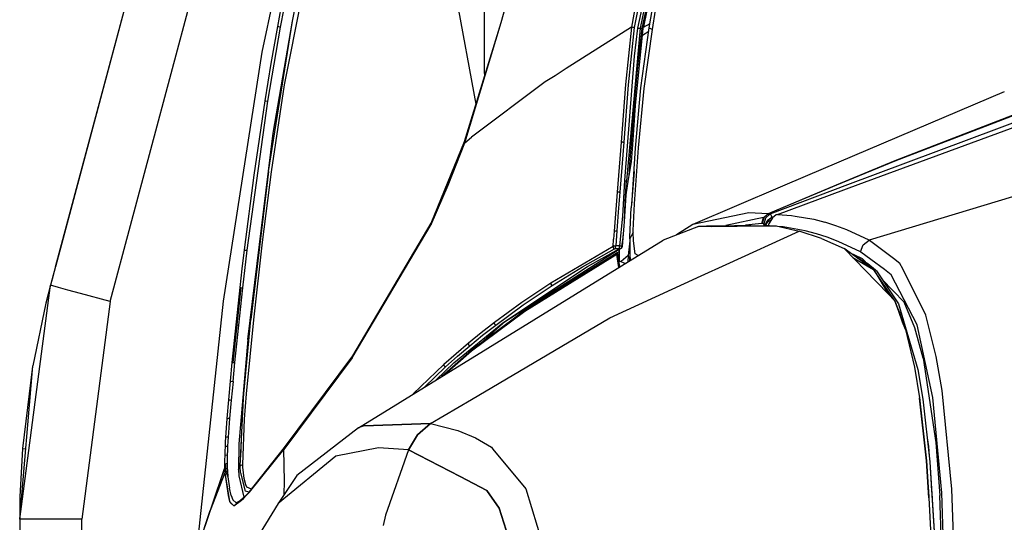
# Model space of a CAD drawing. Units: millimetres. Extents: x 977 to 8918, y -1524 to 1757.
# Drawn here: x 977 to 1254, y 710 to 852 of the extents above; entities that cross this region are included whole.
import ezdxf

# ---------------------------------------------------------------- set-up
doc = ezdxf.new("R2010")
doc.units = ezdxf.units.MM
doc.layers.add('TFR-TRI', color=7, linetype='CONTINUOUS', true_color=0xffffff)

msp = doc.modelspace()

# ---------------------------------------------------------------- linework, layer by layer
at = {"layer": 'TFR-TRI', "color": 18, "linetype": 'CONTINUOUS'}
for p, q in [((1092.679985, 1177.589948), (985.391869, 776.867292)), ((1092.679985, 1177.589948), (986.753952, 781.955426)), ((1092.679985, 1177.589948), (986.783989, 782.067487)), ((1002.24807, 772.354352), (1109.536171, 1173.077008)), ((1002.24807, 772.354352), (1109.536171, 1173.077008)), ((1162.221443, 904.825055), (1150.594704, 849.162702)), ((1162.221443, 904.825055), (1150.594704, 849.162702)), ((1162.878762, 904.706159), (1151.267556, 849.110456)), ((1162.878762, 904.706159), (1151.267556, 849.110456)), ((1163.810982, 904.842389), (1151.88456, 849.522565)), ((1163.810982, 904.842389), (1151.88456, 849.522565)), ((1164.03199, 904.582135), (1152.203591, 849.559674)), ((1105.144631, 827.787946), (1093.267937, 892.172223)), ((1051.280266, 833.257184), (1062.639489, 891.017926)), ((1051.280266, 833.257184), (1062.639489, 891.017926)), ((1053.454659, 851.124372), (1061.756615, 891.257184)), ((1157.027016, 887.071149), (1149.603127, 849.290143)), ((1157.027016, 887.071149), (1149.603127, 849.290143)), ((1053.825157, 884.162213), (1044.916649, 842.44151)), ((1153.948799, 877.401471), (1148.875008, 849.425397)), ((1153.948799, 877.401471), (1148.875008, 849.425397)), ((1107.533943, 836.449567), (1107.534401, 861.876325)), ((1107.533943, 836.449567), (1107.534401, 861.876325)), ((1112.159981, 850.774762), (1113.749504, 856.060651)), ((1050.250069, 854.845075), (1049.284462, 849.634626)), ((1050.250069, 854.845075), (1049.284462, 849.634626)), ((1050.169243, 849.467389), (1051.135079, 854.669538)), ((1050.169243, 849.467389), (1051.135079, 854.669538)), ((1153.866066, 849.227887), (1154.768257, 854.664899)), ((1154.745369, 848.78819), (1155.652046, 854.190534)), ((1154.745369, 848.78819), (1155.652046, 854.190534)), ((1046.714546, 808.861921), (1053.454659, 851.124372)), ((1046.714546, 808.861921), (1053.454659, 851.124372)), ((1048.027291, 819.64903), (1053.454659, 851.124372)), ((1101.933007, 817.264753), (1112.159981, 850.774762)), ((1101.966622, 816.87486), (1112.159981, 850.774762)), ((1101.966622, 816.87486), (1112.159981, 850.774762)), ((1049.284462, 849.634626), (1047.443413, 839.20152)), ((1049.284462, 849.634626), (1047.443413, 839.20152)), ((1048.326973, 839.050397), (1050.169243, 849.467389)), ((1048.326973, 839.050397), (1050.169243, 849.467389)), ((1049.284462, 849.634626), (1049.570809, 849.574567)), ((1049.284462, 849.634626), (1049.570809, 849.574567)), ((1049.570809, 849.574567), (1050.169243, 849.467389)), ((1049.570809, 849.574567), (1050.169243, 849.467389)), ((1148.875008, 849.425397), (1130.485573, 837.773297)), ((1148.875008, 849.425397), (1130.485573, 837.773297)), ((1148.875008, 849.425397), (1147.205361, 833.293073)), ((1148.875008, 849.425397), (1147.205361, 833.293073)), ((1151.267556, 849.110456), (1147.909401, 811.357526)), ((1151.267556, 849.110456), (1147.909401, 811.357526)), ((1149.603127, 849.290143), (1147.943489, 833.212995)), ((1149.603127, 849.290143), (1147.943489, 833.212995)), ((1149.204506, 849.352155), (1148.875008, 849.425397)), ((1149.204506, 849.352155), (1148.875008, 849.425397)), ((1149.603127, 849.290143), (1149.204506, 849.352155)), ((1149.603127, 849.290143), (1149.204506, 849.352155)), ((1150.594704, 849.162702), (1149.652718, 841.271344)), ((1150.594704, 849.162702), (1149.652718, 841.271344)), ((1150.01133, 827.40196), (1152.151345, 849.142682)), ((1150.594704, 849.162702), (1151.121376, 849.11485)), ((1150.594704, 849.162702), (1151.121376, 849.11485)), ((1150.611641, 838.292585), (1151.830452, 849.103864)), ((1150.611641, 838.292585), (1151.830452, 849.103864)), ((1151.121376, 849.11485), (1151.267556, 849.110456)), ((1151.121376, 849.11485), (1151.267556, 849.110456)), ((1151.267556, 849.110456), (1151.548867, 849.107038)), ((1151.267556, 849.110456), (1151.548867, 849.107038)), ((1151.511696, 832.345807), (1153.866066, 849.227887)), ((1151.548867, 849.107038), (1151.830452, 849.103864)), ((1151.548867, 849.107038), (1151.830452, 849.103864)), ((1151.88456, 849.522565), (1151.830452, 849.103864)), ((1151.88456, 849.522565), (1151.830452, 849.103864)), ((1151.830452, 849.103864), (1152.100594, 849.121198)), ((1151.830452, 849.103864), (1152.100594, 849.121198)), ((1151.88456, 849.522565), (1152.203591, 849.559674)), ((1151.88456, 849.522565), (1152.203591, 849.559674)), ((1151.960732, 847.205671), (1153.742134, 848.339215)), ((1151.960732, 847.205671), (1153.742134, 848.339215)), ((1152.100594, 849.121198), (1152.151345, 849.142682)), ((1152.100594, 849.121198), (1152.151345, 849.142682)), ((1152.151345, 849.142682), (1152.203591, 849.559674)), ((1154.061226, 850.404157), (1152.170632, 849.296735)), ((1154.061226, 850.404157), (1152.170632, 849.296735)), ((1152.394081, 832.157575), (1154.745369, 848.78819)), ((1152.394081, 832.157575), (1154.745369, 848.78819)), ((1153.866066, 849.227887), (1154.745369, 848.78819)), ((1153.866066, 849.227887), (1154.745369, 848.78819)), ((1326.730721, 848.950055), (1209.677193, 805.088483)), ((1326.730721, 848.950055), (1209.677193, 805.088483)), ((1151.349404, 846.81651), (1151.350441, 846.817243)), ((1151.349404, 846.81651), (1151.350441, 846.817243)), ((1212.684975, 805.193463), (1323.771248, 846.086286)), ((1044.916649, 842.44151), (1033.984429, 772.404889)), ((1149.652718, 841.271344), (1146.867043, 806.299665)), ((1149.652718, 841.271344), (1146.867043, 806.299665)), ((1047.443413, 839.20152), (1045.718926, 828.751325)), ((1047.443413, 839.20152), (1045.718926, 828.751325)), ((1046.600594, 828.615583), (1048.326973, 839.050397)), ((1046.600594, 828.615583), (1048.326973, 839.050397)), ((1130.485573, 837.773297), (1127.357689, 835.791364)), ((1130.485573, 837.773297), (1127.357689, 835.791364)), ((1149.660134, 827.418805), (1150.611641, 838.292585)), ((1149.660134, 827.418805), (1150.611641, 838.292585)), ((1124.601601, 834.045026), (1103.887108, 818.481549)), ((1124.601601, 834.045026), (1103.887108, 818.481549)), ((1107.730934, 836.262311), (1107.533943, 836.449567)), ((1107.533943, 836.449567), (1107.533943, 835.616803)), ((1107.730934, 836.262311), (1107.533943, 836.449567)), ((1107.533943, 836.449567), (1107.533943, 835.616803)), ((1127.355828, 835.790387), (1124.601601, 834.045026)), ((1127.355828, 835.790387), (1124.601601, 834.045026)), ((1283.742897, 835.117047), (1222.954506, 811.781354)), ((1283.742897, 835.117047), (1222.954506, 811.781354)), ((1283.759102, 835.301618), (1222.971199, 811.856305)), ((1283.759102, 835.301618), (1222.971199, 811.856305)), ((1047.593132, 808.755231), (1051.280266, 833.257184)), ((1047.593132, 808.755231), (1051.280266, 833.257184)), ((1147.205361, 833.293073), (1145.933876, 817.112897)), ((1147.205361, 833.293073), (1145.933876, 817.112897)), ((1147.943489, 833.212995), (1146.690865, 817.083844)), ((1147.943489, 833.212995), (1146.690865, 817.083844)), ((1150.031563, 815.415387), (1151.511696, 832.345807)), ((1150.841225, 815.550153), (1152.394081, 832.157575)), ((1150.841225, 815.550153), (1152.394081, 832.157575)), ((1253.732613, 831.235212), (1198.378762, 807.695661)), ((1040.754082, 786.706891), (1046.600594, 828.615583)), ((1040.754082, 786.706891), (1046.600594, 828.615583)), ((1045.718926, 828.751325), (1042.602791, 807.802594)), ((1045.718926, 828.751325), (1042.602791, 807.802594)), ((1045.718926, 828.751325), (1046.007164, 828.700055)), ((1045.718926, 828.751325), (1046.007164, 828.700055)), ((1046.007164, 828.700055), (1046.600594, 828.615583)), ((1046.007164, 828.700055), (1046.600594, 828.615583)), ((1149.220223, 816.450299), (1150.01133, 827.40196)), ((1149.246956, 821.971051), (1149.660134, 827.418805)), ((1149.246956, 821.971051), (1149.660134, 827.418805)), ((1150.000344, 827.401471), (1149.660134, 827.418805)), ((1150.000344, 827.401471), (1149.660134, 827.418805)), ((1150.000344, 827.401471), (1150.01133, 827.40196)), ((1150.000344, 827.401471), (1150.01133, 827.40196)), ((1148.854012, 816.535749), (1149.246956, 821.971051)), ((1148.854012, 816.535749), (1149.246956, 821.971051)), ((1040.889275, 761.669538), (1048.027291, 819.64903)), ((1040.889275, 761.669538), (1048.027291, 819.64903)), ((1092.510475, 794.38194), (1101.933007, 817.264753)), ((1101.933007, 817.264753), (1101.966622, 816.87486)), ((1101.933007, 817.264753), (1101.966622, 816.87486)), ((1101.966622, 816.87486), (1103.887108, 818.481549)), ((1101.966622, 816.87486), (1103.887108, 818.481549)), ((1312.253243, 818.768659), (1215.722573, 789.556745)), ((1312.253243, 818.768659), (1215.722573, 789.556745)), ((1097.331063, 804.995465), (1101.966622, 816.87486)), ((1097.331063, 804.995465), (1101.966622, 816.87486)), ((1145.933876, 817.112897), (1144.840248, 803.029645)), ((1145.933876, 817.112897), (1144.840248, 803.029645)), ((1146.269081, 817.108747), (1145.933876, 817.112897)), ((1146.269081, 817.108747), (1145.933876, 817.112897)), ((1146.690865, 817.083844), (1146.151558, 810.002057)), ((1146.690865, 817.083844), (1146.151558, 810.002057)), ((1146.479134, 817.098493), (1146.269081, 817.108747)), ((1146.479134, 817.098493), (1146.269081, 817.108747)), ((1146.479134, 817.098493), (1146.690865, 817.083844)), ((1146.479134, 817.098493), (1146.690865, 817.083844)), ((1148.534798, 812.122907), (1148.854012, 816.535749)), ((1148.534798, 812.122907), (1148.854012, 816.535749)), ((1148.827095, 811.552594), (1149.220223, 816.450299)), ((1149.207131, 816.459088), (1148.854012, 816.535749)), ((1149.207131, 816.459088), (1148.854012, 816.535749)), ((1149.010689, 799.2711), (1150.031563, 815.415387)), ((1149.207131, 816.459088), (1149.220223, 816.450299)), ((1149.207131, 816.459088), (1149.220223, 816.450299)), ((1149.688027, 799.766706), (1150.841225, 815.550153)), ((1149.688027, 799.766706), (1150.841225, 815.550153)), ((1148.201973, 807.748883), (1148.534798, 812.122907)), ((1148.201973, 807.748883), (1148.534798, 812.122907)), ((1222.971199, 811.856305), (1206.4524, 804.975934)), ((1222.971199, 811.856305), (1206.4524, 804.975934)), ((1222.954506, 811.781354), (1206.578591, 804.980085)), ((1222.954506, 811.781354), (1206.578591, 804.980085)), ((1046.714546, 808.861921), (1041.76046, 767.253766)), ((1046.714546, 808.861921), (1041.76046, 767.253766)), ((1146.151558, 810.002057), (1145.610817, 803.081891)), ((1146.151558, 810.002057), (1145.610817, 803.081891)), ((1147.909401, 811.357526), (1147.500038, 806.195661)), ((1147.909401, 811.357526), (1147.500038, 806.195661)), ((1148.201973, 807.748883), (1148.827095, 811.552594)), ((1042.602791, 807.802594), (1039.893639, 786.794782)), ((1042.602791, 807.802594), (1039.893639, 786.794782)), ((1045.048012, 789.041608), (1047.593132, 808.755231)), ((1045.048012, 789.041608), (1047.593132, 808.755231)), ((1146.867043, 806.299665), (1146.307961, 796.328229)), ((1146.867043, 806.299665), (1146.307961, 796.328229)), ((1146.867043, 806.299665), (1147.202492, 806.258405)), ((1146.867043, 806.299665), (1147.202492, 806.258405)), ((1147.131203, 800.378766), (1147.500038, 806.195661)), ((1147.131203, 800.378766), (1147.500038, 806.195661)), ((1147.202492, 806.258405), (1147.500038, 806.195661)), ((1147.202492, 806.258405), (1147.500038, 806.195661)), ((1147.448067, 802.953229), (1147.912758, 806.090192)), ((1147.500038, 806.195661), (1147.706276, 806.142926)), ((1147.500038, 806.195661), (1147.706276, 806.142926)), ((1147.706276, 806.142926), (1147.912758, 806.090192)), ((1147.706276, 806.142926), (1147.912758, 806.090192)), ((1147.912758, 806.090192), (1148.201973, 807.748883)), ((1149.616005, 808.843366), (1148.818276, 798.68443)), ((1198.378731, 807.695661), (1190.688423, 804.425397)), ((1092.477089, 793.921247), (1097.331063, 804.995465)), ((1092.477089, 793.921247), (1097.331063, 804.995465)), ((1190.688332, 804.425397), (1166.134865, 793.983747)), ((1206.452309, 804.975934), (1187.30024, 796.998395)), ((1206.452309, 804.975934), (1187.30024, 796.998395)), ((1206.57853, 804.980085), (1187.318795, 796.981305)), ((1206.57853, 804.980085), (1187.318795, 796.981305)), ((1209.677101, 805.088483), (1187.802559, 796.891706)), ((1209.677101, 805.088483), (1187.802559, 796.891706)), ((1189.905434, 796.807965), (1212.684914, 805.193463)), ((1144.840248, 803.029645), (1143.983376, 792.049665)), ((1144.840248, 803.029645), (1143.983376, 792.049665)), ((1145.179268, 803.0836), (1144.840248, 803.029645)), ((1145.179268, 803.0836), (1144.840248, 803.029645)), ((1145.610817, 803.081891), (1145.159737, 797.427106)), ((1145.610817, 803.081891), (1145.159737, 797.427106)), ((1145.394081, 803.090192), (1145.179268, 803.0836)), ((1145.394081, 803.090192), (1145.179268, 803.0836)), ((1145.394081, 803.090192), (1145.610817, 803.081891)), ((1145.394081, 803.090192), (1145.610817, 803.081891)), ((1146.8928, 794.848493), (1147.371285, 802.172223)), ((1147.371285, 802.172223), (1147.448067, 802.953229)), ((1146.8928, 794.848493), (1147.131203, 800.378766)), ((1146.8928, 794.848493), (1147.131203, 800.378766)), ((1148.435372, 790.459333), (1148.818276, 798.68443)), ((1149.373543, 792.242292), (1149.688027, 799.766706)), ((1149.373543, 792.242292), (1149.688027, 799.766706)), ((1145.159737, 797.427106), (1144.744637, 792.220563)), ((1145.159737, 797.427106), (1144.744637, 792.220563)), ((1146.307961, 796.328229), (1145.479195, 787.992536)), ((1146.307961, 796.328229), (1145.479195, 787.992536)), ((1181.842354, 797.220075), (1166.134865, 793.983747)), ((1181.842354, 797.220075), (1166.134865, 793.983747)), ((1186.035408, 795.891462), (1175.433541, 793.636335)), ((1187.30024, 796.998395), (1181.842354, 797.220075)), ((1187.30024, 796.998395), (1181.842354, 797.220075)), ((1185.56379, 794.259381), (1186.035408, 795.891462)), ((1185.56379, 794.259381), (1186.035408, 795.891462)), ((1186.064247, 795.87486), (1185.587654, 794.257184)), ((1186.064247, 795.87486), (1185.587654, 794.257184)), ((1186.035408, 795.891462), (1187.30024, 796.998395)), ((1186.035408, 795.891462), (1187.30024, 796.998395)), ((1186.542031, 795.785505), (1186.062355, 794.164167)), ((1186.542031, 795.785505), (1186.062355, 794.164167)), ((1187.318795, 796.981305), (1186.064247, 795.87486)), ((1187.318795, 796.981305), (1186.064247, 795.87486)), ((1186.490792, 793.819196), (1187.08326, 795.037946)), ((1186.490792, 793.819196), (1187.08326, 795.037946)), ((1187.802559, 796.891706), (1186.542031, 795.785505)), ((1187.802559, 796.891706), (1186.542031, 795.785505)), ((1188.324471, 795.919782), (1187.08326, 795.037946)), ((1188.324471, 795.919782), (1187.08326, 795.037946)), ((1187.154793, 794.747907), (1188.213387, 795.380231)), ((1187.154793, 794.747907), (1188.213387, 795.380231)), ((1187.318795, 796.981305), (1187.30024, 796.998395)), ((1187.318795, 796.981305), (1187.30024, 796.998395)), ((1187.318795, 796.981305), (1187.802559, 796.891706)), ((1187.318795, 796.981305), (1187.802559, 796.891706)), ((1188.521401, 795.880719), (1187.4795, 794.188337)), ((1187.802559, 796.891706), (1187.941811, 796.848737)), ((1187.802559, 796.891706), (1187.941811, 796.848737)), ((1187.941811, 796.848737), (1188.174019, 796.48985)), ((1187.941811, 796.848737), (1188.174019, 796.48985)), ((1188.174019, 796.48985), (1188.324471, 795.919782)), ((1188.174019, 796.48985), (1188.324471, 795.919782)), ((1188.324471, 795.919782), (1188.840706, 796.114118)), ((1188.324471, 795.919782), (1188.390724, 795.668561)), ((1188.324471, 795.919782), (1188.390724, 795.668561)), ((1189.594033, 796.664411), (1188.521401, 795.880719)), ((1189.905434, 796.807965), (1189.594033, 796.664411)), ((1189.905434, 796.807965), (1193.880318, 796.508649)), ((1189.905434, 796.807965), (1193.880318, 796.508649)), ((1193.880318, 796.508649), (1194.909706, 796.332624)), ((1193.880318, 796.508649), (1194.909706, 796.332624)), ((1194.919838, 796.330915), (1200.128792, 795.439557)), ((1194.919838, 796.330915), (1200.128792, 795.439557)), ((1200.128792, 795.439557), (1203.246132, 794.628522)), ((1200.128792, 795.439557), (1203.246132, 794.628522)), ((1070.330147, 756.47569), (1092.477089, 793.921247)), ((1070.330147, 756.47569), (1092.477089, 793.921247)), ((1070.517067, 757.045758), (1092.510475, 794.38194)), ((1092.510475, 794.38194), (1092.477089, 793.921247)), ((1092.510475, 794.38194), (1092.477089, 793.921247)), ((1146.645088, 791.3607), (1146.803871, 793.528424)), ((1146.803871, 793.528424), (1146.8928, 794.848493)), ((1149.373299, 791.791364), (1149.373543, 792.242292)), ((1149.373299, 791.791364), (1149.373543, 792.242292)), ((1167.695046, 793.374372), (1157.815224, 789.577497)), ((1166.134865, 793.983747), (1161.543404, 791.010358)), ((1189.562325, 793.557233), (1167.695046, 793.374372)), ((1167.695046, 793.374372), (1189.562325, 793.557233)), ((1169.980294, 793.537458), (1167.695046, 793.374372)), ((1169.980294, 793.537458), (1181.815621, 793.752057)), ((1189.562325, 793.557233), (1169.980294, 793.537458)), ((1169.980294, 793.537458), (1171.249031, 793.404157)), ((1185.56379, 794.259381), (1180.989785, 793.736921)), ((1185.56379, 794.259381), (1180.989785, 793.736921)), ((1181.815621, 793.752057), (1183.130348, 793.550641)), ((1185.587654, 794.257184), (1185.56379, 794.259381)), ((1185.587654, 794.257184), (1185.56379, 794.259381)), ((1186.062355, 794.164167), (1185.587654, 794.257184)), ((1186.062355, 794.164167), (1185.587654, 794.257184)), ((1186.190621, 793.553815), (1186.062355, 794.164167)), ((1186.190621, 793.553815), (1186.062355, 794.164167)), ((1186.202309, 794.130719), (1186.062355, 794.164167)), ((1186.202309, 794.130719), (1186.062355, 794.164167)), ((1186.202309, 794.130719), (1186.42997, 793.961042)), ((1186.202309, 794.130719), (1186.42997, 793.961042)), ((1186.42997, 793.961042), (1186.490792, 793.819196)), ((1186.42997, 793.961042), (1186.490792, 793.819196)), ((1186.490792, 793.819196), (1186.519875, 793.689069)), ((1186.490792, 793.819196), (1186.519875, 793.689069)), ((1187.154793, 794.747907), (1186.519875, 793.689069)), ((1187.154793, 794.747907), (1186.519875, 793.689069)), ((1186.519875, 793.689069), (1187.406075, 793.773786)), ((1186.519875, 793.689069), (1187.406075, 793.773786)), ((1186.521248, 793.554059), (1186.519875, 793.689069)), ((1186.521248, 793.554059), (1186.519875, 793.689069)), ((1187.432595, 793.774518), (1187.406075, 793.773786)), ((1187.432595, 793.774518), (1187.406075, 793.773786)), ((1187.410378, 793.578473), (1187.407692, 793.555036)), ((1187.410378, 793.578473), (1187.4795, 794.188337)), ((1187.718727, 793.55528), (1187.410378, 793.578473)), ((1187.718727, 793.55528), (1187.410378, 793.578473)), ((1189.562325, 793.557233), (1196.007729, 792.132917)), ((1191.541207, 793.26695), (1190.530983, 793.343122)), ((1191.541207, 793.26695), (1190.530983, 793.343122)), ((1197.768715, 792.189557), (1191.541207, 793.26695)), ((1197.768715, 792.189557), (1191.541207, 793.26695)), ((1206.347451, 793.627546), (1203.246132, 794.628522)), ((1206.347451, 793.627546), (1203.246132, 794.628522)), ((1209.447151, 792.442975), (1206.347451, 793.627546)), ((1209.447151, 792.442975), (1206.347451, 793.627546)), ((1215.722573, 789.556745), (1209.447151, 792.442975)), ((1215.722573, 789.556745), (1209.447151, 792.442975)), ((1072.057015, 736.840924), (1157.815224, 789.577497)), ((1143.681069, 787.806501), (1143.820534, 789.825055)), ((1143.681069, 787.806501), (1143.820534, 789.825055)), ((1143.983376, 792.049665), (1143.820534, 789.825055)), ((1143.983376, 792.049665), (1143.820534, 789.825055)), ((1143.983376, 792.049665), (1144.32383, 792.185651)), ((1143.983376, 792.049665), (1144.32383, 792.185651)), ((1144.32383, 792.185651), (1144.744637, 792.220563)), ((1144.32383, 792.185651), (1144.744637, 792.220563)), ((1144.744637, 792.220563), (1144.41874, 787.994977)), ((1144.744637, 792.220563), (1144.41874, 787.994977)), ((1146.155129, 787.810407), (1146.432411, 789.516706)), ((1146.155129, 787.810407), (1146.432411, 789.516706)), ((1146.316536, 787.745465), (1146.645088, 791.3607)), ((1146.432411, 789.516706), (1146.645088, 791.3607)), ((1146.432411, 789.516706), (1146.645088, 791.3607)), ((1148.426308, 789.952741), (1148.368141, 786.285993)), ((1148.426308, 789.952741), (1148.410805, 787.246442)), ((1148.426308, 789.952741), (1148.410805, 787.246442)), ((1149.225258, 791.657575), (1148.426308, 789.952741)), ((1149.225258, 791.657575), (1148.426308, 789.952741)), ((1148.426308, 789.952741), (1148.435372, 790.459333)), ((1149.373299, 791.791364), (1149.225258, 791.657575)), ((1149.373299, 791.791364), (1149.225258, 791.657575)), ((1149.423378, 789.40196), (1149.373299, 791.791364)), ((1149.423378, 789.40196), (1149.373299, 791.791364)), ((1175.526772, 782.739606), (1196.007729, 792.132917)), ((1175.526772, 782.739606), (1196.007729, 792.132917)), ((1202.327034, 789.99986), (1196.007729, 792.132917)), ((1200.875038, 791.375837), (1197.768715, 792.189557)), ((1200.875038, 791.375837), (1197.768715, 792.189557)), ((1203.964943, 790.37193), (1200.875038, 791.375837)), ((1203.964943, 790.37193), (1200.875038, 791.375837)), ((1202.327034, 789.99986), (1208.738076, 787.193463)), ((1207.053658, 789.18028), (1203.964943, 790.37193)), ((1207.053658, 789.18028), (1203.964943, 790.37193)), ((1214.081551, 788.240827), (1215.722573, 789.556745)), ((1214.081551, 788.240827), (1215.722573, 789.556745)), ((1215.847023, 789.493512), (1215.722573, 789.556745)), ((1215.847023, 789.493512), (1215.722573, 789.556745)), ((1222.59739, 784.383649), (1215.847023, 789.493512)), ((1222.59739, 784.383649), (1215.847023, 789.493512)), ((1039.893639, 786.794782), (1039.273751, 781.534772)), ((1039.893639, 786.794782), (1039.273751, 781.534772)), ((1039.523369, 776.192487), (1040.754082, 786.706891)), ((1039.523369, 776.192487), (1040.754082, 786.706891)), ((1039.893639, 786.794782), (1040.181649, 786.764508)), ((1039.893639, 786.794782), (1040.181649, 786.764508)), ((1040.181649, 786.764508), (1040.754082, 786.706891)), ((1040.181649, 786.764508), (1040.754082, 786.706891)), ((1042.600167, 767.187604), (1045.048012, 789.041608)), ((1042.600167, 767.187604), (1045.048012, 789.041608)), ((1145.403206, 786.922223), (1113.105553, 766.507184)), ((1143.681069, 787.806501), (1126.153954, 777.514264)), ((1143.681069, 787.806501), (1126.153954, 777.514264)), ((1135.095619, 782.080671), (1144.051064, 787.10362)), ((1135.095619, 782.080671), (1144.051064, 787.10362)), ((1136.529702, 782.152204), (1145.40931, 787.104352)), ((1136.529702, 782.152204), (1145.40931, 787.104352)), ((1144.010292, 787.948102), (1143.681069, 787.806501)), ((1144.010292, 787.948102), (1143.681069, 787.806501)), ((1143.681069, 787.806501), (1143.687966, 787.532575)), ((1143.681069, 787.806501), (1143.687966, 787.532575)), ((1143.687966, 787.532575), (1143.828163, 787.265973)), ((1143.687966, 787.532575), (1143.828163, 787.265973)), ((1143.828163, 787.265973), (1144.051064, 787.10362)), ((1143.828163, 787.265973), (1144.051064, 787.10362)), ((1144.010292, 787.948102), (1144.41874, 787.994977)), ((1144.010292, 787.948102), (1144.41874, 787.994977)), ((1144.051064, 787.10362), (1144.189858, 787.15318)), ((1144.051064, 787.10362), (1144.189858, 787.15318)), ((1144.189858, 787.15318), (1144.21418, 787.160016)), ((1144.189858, 787.15318), (1144.21418, 787.160016)), ((1144.21418, 787.160016), (1144.310738, 787.171003)), ((1144.21418, 787.160016), (1144.310738, 787.171003)), ((1144.310738, 787.171003), (1144.41874, 787.180524)), ((1144.310738, 787.171003), (1144.41874, 787.180524)), ((1144.415383, 787.546735), (1144.415871, 787.733991)), ((1144.415383, 787.546735), (1144.415871, 787.733991)), ((1144.415871, 787.386579), (1144.415383, 787.546735)), ((1144.415871, 787.386579), (1144.415383, 787.546735)), ((1144.41874, 787.994977), (1144.415871, 787.733991)), ((1144.41874, 787.994977), (1144.415871, 787.733991)), ((1144.415871, 787.386579), (1144.41874, 787.180524)), ((1144.415871, 787.386579), (1144.41874, 787.180524)), ((1145.439156, 787.99278), (1144.41874, 787.994977)), ((1145.439156, 787.99278), (1144.41874, 787.994977)), ((1144.41874, 787.180524), (1145.411782, 787.178327)), ((1144.41874, 787.180524), (1145.411782, 787.178327)), ((1145.376747, 786.134381), (1145.403237, 786.9232)), ((1145.376747, 786.134381), (1145.403237, 786.9232)), ((1145.400399, 785.068708), (1145.469155, 786.963727)), ((1146.035439, 787.321637), (1145.469155, 786.963727)), ((1145.475563, 787.141217), (1145.538338, 787.176374)), ((1145.475563, 787.141217), (1145.538338, 787.176374)), ((1145.475869, 787.553083), (1145.476357, 787.731794)), ((1145.475869, 787.553083), (1145.476357, 787.731794)), ((1145.476357, 787.384137), (1145.475869, 787.553083)), ((1145.476357, 787.384137), (1145.475869, 787.553083)), ((1145.479195, 787.992536), (1145.476357, 787.731794)), ((1145.479195, 787.992536), (1145.476357, 787.731794)), ((1145.476357, 787.384137), (1145.479195, 787.178083)), ((1145.476357, 787.384137), (1145.479195, 787.178083)), ((1145.476937, 787.178083), (1145.479195, 787.178083)), ((1145.476937, 787.178083), (1145.479195, 787.178083)), ((1145.479195, 787.992536), (1145.843758, 787.936139)), ((1145.479195, 787.992536), (1145.843758, 787.936139)), ((1145.479195, 787.178083), (1145.538338, 787.176374)), ((1145.479195, 787.178083), (1145.538338, 787.176374)), ((1145.538338, 787.176374), (1145.841622, 787.241315)), ((1145.538338, 787.176374), (1145.841622, 787.241315)), ((1145.841622, 787.241315), (1146.035439, 787.321637)), ((1145.841622, 787.241315), (1146.035439, 787.321637)), ((1145.843758, 787.936139), (1146.155129, 787.810407)), ((1145.843758, 787.936139), (1146.155129, 787.810407)), ((1146.035439, 787.321637), (1146.181832, 787.43321)), ((1146.035439, 787.321637), (1146.081459, 787.405133)), ((1146.035439, 787.321637), (1146.081459, 787.405133)), ((1146.081459, 787.405133), (1146.14225, 787.578473)), ((1146.081459, 787.405133), (1146.14225, 787.578473)), ((1146.14225, 787.578473), (1146.155129, 787.810407)), ((1146.14225, 787.578473), (1146.155129, 787.810407)), ((1146.155129, 787.810407), (1146.316536, 787.745465)), ((1146.155129, 787.810407), (1146.316536, 787.745465)), ((1146.181832, 787.43321), (1146.265969, 787.55943)), ((1146.265969, 787.55943), (1146.28315, 787.604352)), ((1146.28315, 787.604352), (1146.316536, 787.745465)), ((1148.417, 789.366071), (1147.973549, 785.243512)), ((1148.417, 789.366071), (1147.973549, 785.243512)), ((1148.619576, 783.922712), (1148.410805, 787.246442)), ((1148.619576, 783.922712), (1148.410805, 787.246442)), ((1149.934548, 785.674665), (1149.423378, 789.40196)), ((1149.934548, 785.674665), (1149.423378, 789.40196)), ((1213.309059, 786.273053), (1207.053658, 789.18028)), ((1213.309059, 786.273053), (1207.053658, 789.18028)), ((1211.828438, 784.007428), (1208.738076, 787.193463)), ((1213.126351, 784.052838), (1208.738076, 787.193463)), ((1208.738076, 787.193463), (1211.828438, 784.007428)), ((1213.309059, 786.273053), (1214.081551, 788.240827)), ((1213.309059, 786.273053), (1214.081551, 788.240827)), ((1144.725563, 785.538922), (1118.907936, 769.552838)), ((1144.725563, 785.538922), (1118.907936, 769.552838)), ((1144.885079, 785.977643), (1119.61248, 770.333112)), ((1144.725563, 785.538922), (1144.811623, 785.897565)), ((1144.725563, 785.538922), (1144.811623, 785.897565)), ((1145.28904, 781.874616), (1144.725563, 785.538922)), ((1144.725563, 785.538922), (1145.28904, 781.874616)), ((1144.811623, 785.897565), (1144.885079, 785.977643)), ((1144.885079, 785.977643), (1144.811623, 785.897565)), ((1145.345467, 786.181745), (1144.885079, 785.977643)), ((1145.321205, 783.255963), (1144.885079, 785.977643)), ((1144.885079, 785.977643), (1145.321205, 783.255963)), ((1145.375496, 786.19029), (1145.345467, 786.181745)), ((1145.375496, 786.19029), (1145.429634, 783.751325)), ((1147.973549, 785.243512), (1145.95649, 783.524274)), ((1147.973549, 785.243512), (1147.877266, 783.466413)), ((1147.973549, 785.243512), (1147.877266, 783.466413)), ((1148.368141, 786.285993), (1148.327797, 783.743268)), ((1148.406716, 784.989362), (1148.356606, 783.76109)), ((1150.780342, 785.251569), (1149.934548, 785.674665)), ((1150.780342, 785.251569), (1149.934548, 785.674665)), ((1211.532845, 785.412458), (1210.846474, 785.68443)), ((1211.532845, 785.412458), (1210.846474, 785.68443)), ((1211.162636, 784.693708), (1212.310799, 784.024274)), ((1211.200753, 785.431012), (1213.558235, 784.067975)), ((1213.830239, 784.287946), (1211.532845, 785.412458)), ((1213.830239, 784.287946), (1211.532845, 785.412458)), ((1214.644692, 781.103864), (1211.828499, 784.007428)), ((1211.828499, 784.007428), (1214.644692, 781.103864)), ((1212.31086, 784.024274), (1216.92994, 781.330426)), ((1216.92994, 781.330426), (1213.126381, 784.052838)), ((1213.433266, 786.210065), (1213.309059, 786.273053)), ((1213.433266, 786.210065), (1213.309059, 786.273053)), ((1216.178414, 784.159284), (1213.433266, 786.210065)), ((1216.178414, 784.159284), (1213.433266, 786.210065)), ((1213.558327, 784.067975), (1215.3368, 783.039411)), ((1214.027809, 784.084088), (1213.830239, 784.287946)), ((1214.027809, 784.084088), (1213.830239, 784.287946)), ((1214.662697, 783.429059), (1214.02787, 784.084088)), ((1214.662697, 783.429059), (1214.02787, 784.084088)), ((1220.017281, 781.291364), (1216.178444, 784.159284)), ((1220.017281, 781.291364), (1216.178444, 784.159284)), ((1224.383827, 783.03111), (1222.59742, 784.383405)), ((1224.383827, 783.03111), (1222.59742, 784.383405)), ((986.753952, 781.955426), (986.14003, 779.662213)), ((986.753952, 781.955426), (986.783989, 782.067487)), ((986.753952, 781.955426), (986.783989, 782.067487)), ((1039.273751, 781.534772), (1038.67437, 776.272565)), ((1039.273751, 781.534772), (1038.67437, 776.272565)), ((1112.689492, 766.297956), (1136.529702, 782.152204)), ((1112.689492, 766.297956), (1136.529702, 782.152204)), ((1126.544976, 776.827497), (1135.095619, 782.080671)), ((1126.544976, 776.827497), (1135.095619, 782.080671)), ((1145.321419, 783.254499), (1145.519783, 782.016706)), ((1145.519783, 782.016706), (1145.321419, 783.254499)), ((1145.429634, 783.751325), (1147.141243, 783.013776)), ((1168.442116, 779.490338), (1175.526711, 782.739606)), ((1168.442116, 779.490338), (1175.526711, 782.739606)), ((1215.3368, 783.039411), (1217.475777, 781.202741)), ((1217.028176, 781.187116), (1216.92994, 781.330426)), ((1216.92994, 781.330426), (1217.016671, 781.186872)), ((1217.016701, 781.186628), (1221.064827, 774.484967)), ((1222.979561, 772.510846), (1217.028176, 781.187116)), ((1217.475807, 781.202741), (1217.819954, 780.907087)), ((1221.960091, 779.840192), (1220.017342, 781.291364)), ((1221.960091, 779.840192), (1220.017342, 781.291364)), ((1225.171212, 781.47154), (1224.383827, 783.03111)), ((1225.171212, 781.47154), (1224.383827, 783.03111)), ((1231.716652, 768.506696), (1225.171242, 781.47154)), ((1231.716652, 768.506696), (1225.171242, 781.47154)), ((986.14003, 779.662213), (985.391869, 776.867292)), ((1142.779122, 767.720563), (1168.442086, 779.490338)), ((1142.779122, 767.720563), (1168.442086, 779.490338)), ((1214.644692, 781.103864), (1221.064827, 774.484967)), ((1221.064827, 774.484967), (1214.644692, 781.103864)), ((1217.819954, 780.907087), (1224.020241, 771.664899)), ((1225.613838, 772.131452), (1219.421944, 778.519147)), ((1225.613838, 772.131452), (1219.421944, 778.519147)), ((1229.246132, 765.772321), (1221.960091, 779.840192)), ((1229.246132, 765.772321), (1221.960091, 779.840192)), ((976.749909, 711.175885), (985.391869, 776.867292)), ((976.749909, 711.175885), (985.391869, 776.867292)), ((985.391869, 776.867292), (984.094635, 771.81529)), ((987.65017, 776.262799), (985.391869, 776.867292)), ((987.65017, 776.262799), (985.391869, 776.867292)), ((990.328797, 775.54527), (987.65017, 776.262799)), ((990.328797, 775.54527), (987.65017, 776.262799)), ((1038.67437, 776.272565), (1037.53521, 765.742292)), ((1038.67437, 776.272565), (1037.53521, 765.742292)), ((1038.960228, 776.246686), (1037.81678, 765.717145)), ((1038.960228, 776.246686), (1037.81678, 765.717145)), ((1038.368721, 765.668317), (1039.523369, 776.192487)), ((1038.368721, 765.668317), (1039.523369, 776.192487)), ((1038.67437, 776.272565), (1038.960228, 776.246686)), ((1038.67437, 776.272565), (1038.960228, 776.246686)), ((1038.960228, 776.246686), (1039.523369, 776.192487)), ((1038.960228, 776.246686), (1039.523369, 776.192487)), ((1126.153954, 777.514264), (1118.009804, 772.044538)), ((1126.153954, 777.514264), (1118.009804, 772.044538)), ((1118.409401, 771.362897), (1126.544976, 776.827497)), ((1118.409401, 771.362897), (1126.544976, 776.827497)), ((1126.153954, 777.514264), (1126.146324, 777.327008)), ((1126.153954, 777.514264), (1126.146324, 777.327008)), ((1126.146324, 777.327008), (1126.179955, 777.201032)), ((1126.146324, 777.327008), (1126.179955, 777.201032)), ((1126.179955, 777.201032), (1126.372811, 776.927106)), ((1126.179955, 777.201032), (1126.372811, 776.927106)), ((1126.544976, 776.827497), (1126.372811, 776.927106)), ((1126.544976, 776.827497), (1126.372811, 776.927106)), ((993.819962, 774.6107), (990.328797, 775.54527)), ((993.819962, 774.6107), (990.328797, 775.54527)), ((1002.24807, 772.354352), (993.819962, 774.6107)), ((1002.24807, 772.354352), (993.819962, 774.6107)), ((1221.064827, 774.484967), (1222.979561, 772.510846)), ((1222.979561, 772.510846), (1221.064827, 774.484967)), ((984.094635, 771.81529), (980.420365, 754.199811)), ((1002.24807, 772.354352), (994.199997, 711.175885)), ((1002.24807, 772.354352), (994.199997, 711.175885)), ((1033.984429, 772.404889), (1026.456139, 701.948102)), ((1119.61248, 770.333112), (1104.622139, 759.168317)), ((1118.009804, 772.044538), (1110.283852, 766.387799)), ((1118.009804, 772.044538), (1110.283852, 766.387799)), ((1110.691551, 765.709088), (1118.409401, 771.362897)), ((1110.691551, 765.709088), (1118.409401, 771.362897)), ((1224.366219, 769.019391), (1222.979561, 772.510846)), ((1224.08445, 769.4857), (1222.979561, 772.510846)), ((1222.979561, 772.510846), (1224.08445, 769.4857)), ((1224.020241, 771.664899), (1229.422829, 753.228376)), ((1224.020241, 771.664899), (1229.422829, 753.228376)), ((1224.020241, 771.664899), (1225.909004, 765.326032)), ((1228.565468, 764.885846), (1225.613838, 772.131452)), ((1228.565468, 764.885846), (1225.613838, 772.131452)), ((1103.812523, 744.809674), (1142.779122, 767.720563)), ((1103.812523, 744.809674), (1142.779122, 767.720563)), ((1118.907936, 769.552838), (1103.892571, 758.364362)), ((1118.907936, 769.552838), (1103.892571, 758.364362)), ((1224.08445, 769.4857), (1224.366219, 769.019391)), ((1225.158333, 766.545758), (1224.08445, 769.4857)), ((1224.08445, 769.4857), (1225.158333, 766.545758)), ((1224.366219, 769.019391), (1224.560311, 768.182965)), ((1225.941658, 764.400983), (1224.366219, 769.019391)), ((1234.627266, 756.89488), (1231.716652, 768.506696)), ((1234.627266, 756.89488), (1231.716652, 768.506696)), ((1037.53521, 765.742292), (1036.470192, 755.20445)), ((1037.53521, 765.742292), (1036.470192, 755.20445)), ((1037.81678, 765.717145), (1036.746041, 755.183942)), ((1037.81678, 765.717145), (1036.746041, 755.183942)), ((1037.282707, 755.139508), (1038.368721, 765.668317)), ((1037.282707, 755.139508), (1038.368721, 765.668317)), ((1037.53521, 765.742292), (1037.81678, 765.717145)), ((1037.53521, 765.742292), (1037.81678, 765.717145)), ((1037.81678, 765.717145), (1038.368721, 765.668317)), ((1037.81678, 765.717145), (1038.368721, 765.668317)), ((1039.791832, 746.400739), (1041.76046, 767.253766)), ((1039.791832, 746.400739), (1041.76046, 767.253766)), ((1040.586235, 746.369733), (1042.600167, 767.187604)), ((1040.586235, 746.369733), (1042.600167, 767.187604)), ((1098.928459, 755.049665), (1112.689492, 766.297956)), ((1098.928459, 755.049665), (1112.689492, 766.297956)), ((1112.632286, 766.148297), (1105.599205, 759.895856)), ((1110.283852, 766.387799), (1106.577629, 763.49693)), ((1110.283852, 766.387799), (1106.577629, 763.49693)), ((1106.988686, 762.81944), (1110.691551, 765.709088)), ((1106.988686, 762.81944), (1110.691551, 765.709088)), ((1110.309609, 766.079694), (1110.283852, 766.387799)), ((1110.309609, 766.079694), (1110.283852, 766.387799)), ((1110.309609, 766.079694), (1110.356819, 765.984723)), ((1110.309609, 766.079694), (1110.356819, 765.984723)), ((1110.356819, 765.984723), (1110.508934, 765.809186)), ((1110.356819, 765.984723), (1110.508934, 765.809186)), ((1110.508934, 765.809186), (1110.5149, 765.804303)), ((1110.508934, 765.809186), (1110.5149, 765.804303)), ((1110.5149, 765.804303), (1110.691551, 765.709088)), ((1110.5149, 765.804303), (1110.691551, 765.709088)), ((1113.105553, 766.507184), (1112.632286, 766.148297)), ((1225.158333, 766.545758), (1225.941658, 764.400983)), ((1225.941658, 764.400983), (1225.158333, 766.545758)), ((1225.909004, 765.326032), (1229.422829, 753.228376)), ((1230.88694, 756.406354), (1228.565468, 764.885846)), ((1230.88694, 756.406354), (1228.565468, 764.885846)), ((1233.628975, 745.342633), (1229.246132, 765.772321)), ((1233.628975, 745.342633), (1229.246132, 765.772321)), ((1106.577629, 763.49693), (1102.979668, 760.57237)), ((1106.577629, 763.49693), (1102.979668, 760.57237)), ((1103.39428, 759.895856), (1106.988686, 762.81944)), ((1103.39428, 759.895856), (1106.988686, 762.81944)), ((1225.941658, 764.400983), (1228.457466, 753.883405)), ((1040.889275, 761.669538), (1038.415688, 732.285749)), ((1040.889275, 761.669538), (1038.415688, 732.285749)), ((1104.622139, 759.168317), (1095.490456, 751.251081)), ((1102.979668, 760.57237), (1096.116555, 754.650495)), ((1102.979668, 760.57237), (1096.116555, 754.650495)), ((1099.910988, 756.946393), (1103.39428, 759.895856)), ((1099.910988, 756.946393), (1103.39428, 759.895856)), ((1102.979668, 760.57237), (1103.000649, 760.264508)), ((1102.979668, 760.57237), (1103.000649, 760.264508)), ((1103.000649, 760.264508), (1103.049294, 760.16734)), ((1103.000649, 760.264508), (1103.049294, 760.16734)), ((1103.049294, 760.16734), (1103.202599, 759.994977)), ((1103.049294, 760.16734), (1103.202599, 759.994977)), ((1103.202599, 759.994977), (1103.211663, 759.988141)), ((1103.202599, 759.994977), (1103.211663, 759.988141)), ((1103.211663, 759.988141), (1103.39428, 759.895856)), ((1103.211663, 759.988141), (1103.39428, 759.895856)), ((1070.330147, 756.47569), (1051.058785, 730.676862)), ((1070.330147, 756.47569), (1051.058785, 730.676862)), ((1051.266442, 731.26109), (1070.517067, 757.045758)), ((1103.892571, 758.364362), (1096.137093, 751.648786)), ((1103.892571, 758.364362), (1096.137093, 751.648786)), ((1096.53666, 753.974958), (1099.910988, 756.946393)), ((1096.53666, 753.974958), (1099.910988, 756.946393)), ((1230.88694, 756.406354), (1234.508065, 732.72154)), ((1230.88694, 756.406354), (1234.508065, 732.72154)), ((1236.259957, 747.279889), (1234.627266, 756.89488)), ((1236.259957, 747.279889), (1234.627266, 756.89488)), ((976.749909, 711.175885), (980.420365, 754.199811)), ((980.399864, 754.081159), (977.523575, 730.983991)), ((980.416832, 754.158551), (980.399864, 754.081159)), ((1036.470192, 755.20445), (1035.966896, 749.93321)), ((1036.470192, 755.20445), (1035.966896, 749.93321)), ((1036.470192, 755.20445), (1036.746041, 755.183942)), ((1036.470192, 755.20445), (1036.746041, 755.183942)), ((1036.746041, 755.183942), (1037.282707, 755.139508)), ((1036.746041, 755.183942), (1037.282707, 755.139508)), ((1036.765831, 749.876325), (1037.282707, 755.139508)), ((1036.765831, 749.876325), (1037.282707, 755.139508)), ((1096.116555, 754.650495), (1087.493706, 746.3336)), ((1096.116555, 754.650495), (1087.493706, 746.3336)), ((1096.53666, 753.974958), (1090.595696, 748.241071)), ((1096.53666, 753.974958), (1090.595696, 748.241071)), ((1098.928459, 755.049665), (1093.959313, 750.309674)), ((1098.928459, 755.049665), (1093.959313, 750.309674)), ((1096.136345, 754.345563), (1096.116555, 754.650495)), ((1096.136345, 754.345563), (1096.116555, 754.650495)), ((1096.186409, 754.245954), (1096.136345, 754.345563)), ((1096.186409, 754.245954), (1096.136345, 754.345563)), ((1096.186409, 754.245954), (1096.338753, 754.07652)), ((1096.186409, 754.245954), (1096.338753, 754.07652)), ((1096.338753, 754.07652), (1096.351631, 754.066755)), ((1096.338753, 754.07652), (1096.351631, 754.066755)), ((1096.351631, 754.066755), (1096.53666, 753.974958)), ((1096.351631, 754.066755), (1096.53666, 753.974958)), ((1228.457466, 753.883405), (1229.894173, 745.268171)), ((1229.422829, 753.228376), (1230.830941, 744.823835)), ((1035.966896, 749.93321), (1035.487892, 744.661237)), ((1035.966896, 749.93321), (1035.487892, 744.661237)), ((1035.966896, 749.93321), (1036.238198, 749.919294)), ((1035.966896, 749.93321), (1036.238198, 749.919294)), ((1036.238198, 749.919294), (1036.765831, 749.876325)), ((1036.238198, 749.919294), (1036.765831, 749.876325)), ((1036.765831, 749.876325), (1036.270867, 744.619977)), ((1036.765831, 749.876325), (1036.270867, 744.619977)), ((1039.681923, 745.094342), (1039.791832, 746.400739)), ((1039.681923, 745.094342), (1039.791832, 746.400739)), ((1039.994255, 739.265485), (1040.586235, 746.369733)), ((1039.994255, 739.265485), (1040.586235, 746.369733)), ((1229.917305, 745.101422), (1229.894173, 745.268171)), ((1229.894173, 745.268171), (1231.828713, 727.491071)), ((1231.828713, 727.491071), (1229.894173, 745.268171)), ((1236.162178, 718.493512), (1233.628975, 745.342633)), ((1236.162178, 718.493512), (1233.628975, 745.342633)), ((1239.024422, 719.547956), (1236.259957, 747.279889)), ((1239.024422, 719.547956), (1236.259957, 747.279889)), ((1035.487892, 744.661237), (1035.044442, 739.392682)), ((1035.487892, 744.661237), (1035.044442, 739.392682)), ((1035.487892, 744.661237), (1035.840996, 744.649762)), ((1035.487892, 744.661237), (1035.840996, 744.649762)), ((1036.270867, 744.619977), (1035.809517, 739.383893)), ((1036.270867, 744.619977), (1035.809517, 739.383893)), ((1035.840996, 744.649762), (1036.270867, 744.619977)), ((1035.840996, 744.649762), (1036.270867, 744.619977)), ((1038.752327, 726.057721), (1039.681923, 745.094342)), ((1038.752327, 726.057721), (1039.681923, 745.094342)), ((1092.316643, 738.050397), (1103.812493, 744.809674)), ((1092.316643, 738.050397), (1103.812493, 744.809674)), ((1229.907906, 745.14195), (1229.917305, 745.101422)), ((1229.917305, 745.101422), (1229.958016, 744.681501)), ((1231.828713, 727.491071), (1229.917305, 745.101422)), ((1230.830941, 744.823835), (1232.769509, 727.204938)), ((1035.044442, 739.392682), (1034.664879, 734.13487)), ((1035.044442, 739.392682), (1034.664879, 734.13487)), ((1035.044442, 739.392682), (1035.40136, 739.402448)), ((1035.044442, 739.392682), (1035.40136, 739.402448)), ((1035.809517, 739.383893), (1035.40136, 739.402448)), ((1035.809517, 739.383893), (1035.40136, 739.402448)), ((1035.809517, 739.383893), (1035.407799, 734.19859)), ((1035.809517, 739.383893), (1035.407799, 734.19859)), ((1039.504067, 726.484479), (1039.994255, 739.265485)), ((1039.504067, 726.484479), (1039.994255, 739.265485)), ((1072.057015, 736.840924), (1054.682274, 723.376325)), ((1073.573128, 737.350446), (1072.057015, 736.840924)), ((1073.573128, 737.350446), (1072.057015, 736.840924)), ((1073.573128, 737.350446), (1092.316643, 738.050397)), ((1092.316643, 738.050397), (1073.573128, 737.350446)), ((1088.621636, 734.81944), (1092.316643, 738.050397)), ((1092.316643, 738.050397), (1088.621636, 734.81944)), ((1092.316643, 738.050397), (1099.977501, 736.054059)), ((1092.316643, 738.050397), (1099.977501, 736.054059)), ((1034.664879, 734.13487), (1034.587151, 732.827497)), ((1034.664879, 734.13487), (1034.587151, 732.827497)), ((1035.025612, 734.195417), (1034.664879, 734.13487)), ((1035.025612, 734.195417), (1034.664879, 734.13487)), ((1035.407799, 734.19859), (1035.025612, 734.195417)), ((1035.407799, 734.19859), (1035.025612, 734.195417)), ((1035.407799, 734.19859), (1035.324822, 732.920026)), ((1035.407799, 734.19859), (1035.324822, 732.920026)), ((1038.972634, 728.59654), (1039.265648, 736.044049)), ((1088.621636, 734.81944), (1086.160912, 730.57945)), ((1086.160912, 730.57945), (1088.621636, 734.81944)), ((1099.977501, 736.054059), (1104.961891, 733.993756)), ((1099.977501, 736.054059), (1104.961891, 733.993756)), ((1034.519203, 731.530866), (1034.46389, 730.249372)), ((1034.519203, 731.530866), (1034.46389, 730.249372)), ((1034.587151, 732.827497), (1034.519203, 731.530866)), ((1034.587151, 732.827497), (1034.519203, 731.530866)), ((1034.773598, 731.621686), (1034.519203, 731.530866)), ((1034.773598, 731.621686), (1034.519203, 731.530866)), ((1034.773598, 731.621686), (1035.25306, 731.658796)), ((1034.773598, 731.621686), (1035.25306, 731.658796)), ((1035.25306, 731.658796), (1035.194649, 730.418317)), ((1035.25306, 731.658796), (1035.194649, 730.418317)), ((1035.324822, 732.920026), (1035.25306, 731.658796)), ((1035.324822, 732.920026), (1035.25306, 731.658796)), ((1038.415688, 732.285749), (1038.326515, 725.022565)), ((1038.415688, 732.285749), (1038.326515, 725.022565)), ((1104.961891, 733.993756), (1109.442482, 731.330182)), ((1104.961891, 733.993756), (1109.442482, 731.330182)), ((1109.442482, 731.330182), (1109.843468, 730.846296)), ((1109.442482, 731.330182), (1109.843468, 730.846296)), ((1232.02018, 734.015241), (1232.389687, 731.551374)), ((1232.02018, 734.015241), (1232.389687, 731.551374)), ((1232.389687, 731.551374), (1232.575661, 728.966657)), ((1232.389687, 731.551374), (1232.575661, 728.966657)), ((1234.508065, 732.72154), (1235.64576, 717.810651)), ((1234.508065, 732.72154), (1235.64576, 717.810651)), ((977.523575, 730.983991), (976.826203, 717.395856)), ((977.523575, 730.983991), (978.433716, 730.912946)), ((977.523575, 730.983991), (978.433716, 730.912946)), ((1034.423119, 728.984479), (1034.398812, 727.739118)), ((1034.423119, 728.984479), (1034.398812, 727.739118)), ((1034.46389, 730.249372), (1034.423119, 728.984479)), ((1034.46389, 730.249372), (1034.423119, 728.984479)), ((1034.67704, 729.127301), (1034.423119, 728.984479)), ((1034.67704, 729.127301), (1034.423119, 728.984479)), ((1034.67704, 729.127301), (1035.152443, 729.20152)), ((1034.67704, 729.127301), (1035.152443, 729.20152)), ((1035.152443, 729.20152), (1035.129799, 728.010602)), ((1035.152443, 729.20152), (1035.129799, 728.010602)), ((1035.194649, 730.418317), (1035.152443, 729.20152)), ((1035.194649, 730.418317), (1035.152443, 729.20152)), ((1041.315087, 718.735456), (1051.266442, 731.26109)), ((1041.38781, 718.706647), (1051.058785, 730.676862)), ((1041.38781, 718.706647), (1051.058785, 730.676862)), ((1065.716988, 728.826276), (1049.482598, 715.526227)), ((1065.716988, 728.826276), (1049.482598, 715.526227)), ((1051.266442, 731.26109), (1051.058785, 730.676862)), ((1051.266442, 731.26109), (1051.058785, 730.676862)), ((1051.231636, 721.807477), (1051.058785, 730.676862)), ((1051.231636, 721.807477), (1051.058785, 730.676862)), ((1077.688698, 731.18028), (1065.716988, 728.826276)), ((1077.688698, 731.18028), (1065.716988, 728.826276)), ((1086.160912, 730.57945), (1077.688698, 731.18028)), ((1086.160912, 730.57945), (1077.688698, 731.18028)), ((1086.160912, 730.57945), (1079.701195, 712.23985)), ((1086.160912, 730.57945), (1079.701195, 712.23985)), ((1086.160912, 730.57945), (1097.747719, 724.612897)), ((1097.747719, 724.612897), (1086.160912, 730.57945)), ((1109.843499, 730.846296), (1119.133965, 719.635602)), ((1109.843499, 730.846296), (1119.133965, 719.635602)), ((1034.398812, 727.739118), (1034.393807, 726.51695)), ((1034.398812, 727.739118), (1034.393807, 726.51695)), ((1034.650566, 726.727643), (1034.393807, 726.51695)), ((1034.650566, 726.727643), (1034.393807, 726.51695)), ((1034.393807, 726.51695), (1034.410256, 725.331647)), ((1034.393807, 726.51695), (1034.410256, 725.331647)), ((1034.650566, 726.727643), (1035.129082, 726.848005)), ((1034.650566, 726.727643), (1035.129082, 726.848005)), ((1034.650566, 726.727643), (1034.711373, 724.480329)), ((1034.650566, 726.727643), (1034.711373, 724.480329)), ((1035.129799, 728.010602), (1035.129082, 726.848005)), ((1035.129799, 728.010602), (1035.129082, 726.848005)), ((1035.129082, 726.848005), (1035.153176, 725.724469)), ((1035.129082, 726.848005), (1035.153176, 725.724469)), ((1038.539177, 725.54112), (1038.752327, 726.057721)), ((1038.539177, 725.54112), (1038.752327, 726.057721)), ((1038.752327, 726.057721), (1039.015068, 726.325788)), ((1038.752327, 726.057721), (1039.015068, 726.325788)), ((1038.86892, 724.135114), (1038.752327, 726.057721)), ((1038.86892, 724.135114), (1038.752327, 726.057721)), ((1039.015068, 726.325788), (1039.504067, 726.484479)), ((1039.015068, 726.325788), (1039.504067, 726.484479)), ((1039.548653, 725.710797), (1039.504067, 726.484479)), ((1039.548653, 725.710797), (1039.504067, 726.484479)), ((1231.828713, 727.491071), (1232.558724, 717.087262)), ((1232.558724, 717.087262), (1231.828713, 727.491071)), ((1232.426186, 719.220319), (1231.828713, 727.491071)), ((1232.769509, 727.204938), (1233.180062, 720.842389)), ((1232.769509, 727.204938), (1234.070565, 706.18028)), ((1232.769509, 727.204938), (1234.070565, 706.18028)), ((1026.456139, 701.948102), (1034.410256, 725.331647)), ((1034.410256, 725.331647), (1030.382881, 713.564801)), ((1034.448632, 724.195417), (1030.382881, 713.564801)), ((1034.448632, 724.195417), (1030.382881, 713.564801)), ((1034.410256, 725.331647), (1034.448632, 724.195417)), ((1034.410256, 725.331647), (1034.448632, 724.195417)), ((1034.711373, 724.480329), (1034.448632, 724.195417)), ((1034.711373, 724.480329), (1034.448632, 724.195417)), ((1034.448632, 724.195417), (1035.407326, 717.829938)), ((1034.448632, 724.195417), (1035.791405, 716.129987)), ((1034.711373, 724.480329), (1035.20179, 724.649518)), ((1034.711373, 724.480329), (1035.20179, 724.649518)), ((1034.711373, 724.480329), (1035.327935, 723.04112)), ((1034.711373, 724.480329), (1035.327935, 723.04112)), ((1035.153176, 725.724469), (1035.20179, 724.649518)), ((1035.153176, 725.724469), (1035.20179, 724.649518)), ((1035.20179, 724.649518), (1035.327935, 723.04112)), ((1035.20179, 724.649518), (1035.327935, 723.04112)), ((1035.327935, 723.04112), (1035.788552, 719.834088)), ((1035.327935, 723.04112), (1035.788552, 719.834088)), ((1038.326515, 725.022565), (1038.539177, 725.54112)), ((1038.326515, 725.022565), (1038.539177, 725.54112)), ((1038.326515, 725.022565), (1038.427117, 723.28526)), ((1038.326515, 725.022565), (1038.427117, 723.28526)), ((1038.427117, 723.28526), (1039.820076, 717.329694)), ((1038.427117, 723.28526), (1039.820076, 717.329694)), ((1038.86892, 724.135114), (1040.138008, 718.98277)), ((1038.86892, 724.135114), (1040.138008, 718.98277)), ((1039.928688, 722.532087), (1039.548653, 725.710797)), ((1039.928688, 722.532087), (1039.548653, 725.710797)), ((1054.682274, 723.376325), (1049.482598, 715.526227)), ((1100.639946, 723.123639), (1097.74775, 724.612897)), ((1097.74775, 724.612897), (1100.639946, 723.123639)), ((1108.191735, 719.234723), (1100.639962, 723.123639)), ((1100.639962, 723.123639), (1108.191735, 719.234723)), ((1040.381676, 720.756452), (1039.928688, 722.532087)), ((1040.381676, 720.756452), (1039.928688, 722.532087)), ((1040.682091, 720.108503), (1040.381676, 720.756452)), ((1040.682091, 720.108503), (1040.381676, 720.756452)), ((1051.143959, 718.034284), (1051.231636, 721.807477)), ((1051.143959, 718.034284), (1051.231636, 721.807477)), ((1233.180062, 720.842389), (1234.070565, 706.18028)), ((1233.182076, 720.537946), (1233.43589, 717.00987)), ((1233.182076, 720.537946), (1233.43589, 717.00987)), ((1035.407326, 717.829938), (1035.791405, 716.129987)), ((1036.256569, 717.826276), (1035.788552, 719.834088)), ((1036.256569, 717.826276), (1035.788552, 719.834088)), ((1036.256569, 717.826276), (1036.728401, 716.57652)), ((1036.256569, 717.826276), (1036.728401, 716.57652)), ((1038.782921, 716.418805), (1041.38781, 718.706647)), ((1039.689064, 716.981549), (1041.315087, 718.735456)), ((1039.749001, 717.018903), (1041.38781, 718.706647)), ((1041.297585, 718.716413), (1040.138008, 718.98277)), ((1041.297585, 718.716413), (1040.138008, 718.98277)), ((1042.006874, 719.606061), (1040.682091, 720.108503)), ((1042.006874, 719.606061), (1040.682091, 720.108503)), ((1040.828957, 718.215924), (1042.220207, 719.874616)), ((1108.191735, 719.234723), (1111.6717, 714.203473)), ((1111.6717, 714.203473), (1108.191735, 719.234723)), ((1119.133965, 719.635602), (1125.289452, 699.54112)), ((1119.133965, 719.635602), (1125.289452, 699.54112)), ((1232.364205, 719.859479), (1232.426186, 719.220319)), ((1232.426186, 719.220319), (1232.558724, 717.087262)), ((1232.426186, 719.220319), (1232.444802, 718.710797)), ((1237.337105, 669.314313), (1235.64576, 717.810651)), ((1237.337105, 669.314313), (1235.64576, 717.810651)), ((1237.766732, 669.324079), (1236.162178, 718.493512)), ((1237.766732, 669.324079), (1236.162178, 718.493512)), ((1240.820412, 669.685407), (1239.024422, 719.547956)), ((1240.820412, 669.685407), (1239.024422, 719.547956)), ((976.826203, 717.395856), (976.749909, 711.175885)), ((1049.482598, 715.526227), (1033.847573, 690.077985)), ((1049.482598, 715.526227), (1033.847573, 690.077985)), ((1035.791405, 716.129987), (1036.050545, 715.85362)), ((1035.791405, 716.129987), (1036.087044, 715.741315)), ((1036.993996, 714.84776), (1036.087044, 715.741315)), ((1036.092522, 715.808942), (1036.993996, 714.84776)), ((1036.728401, 716.57652), (1037.655831, 715.718854)), ((1036.728401, 716.57652), (1037.655831, 715.718854)), ((1036.993996, 714.84776), (1039.185768, 716.438825)), ((1036.993996, 714.84776), (1038.768334, 716.40611)), ((1037.655831, 715.718854), (1038.768334, 716.40611)), ((1037.655831, 715.718854), (1038.768334, 716.40611)), ((1038.408837, 716.183942), (1038.409203, 716.186628)), ((1049.482598, 715.526227), (1038.599266, 697.955182)), ((1039.185768, 716.438825), (1039.73188, 717.001325)), ((1039.185768, 716.438825), (1039.674187, 716.96568)), ((1232.558724, 717.087262), (1233.114479, 706.351178)), ((1233.43589, 717.00987), (1233.474495, 715.812604)), ((1233.43589, 717.00987), (1233.474495, 715.812604)), ((1026.456139, 701.948102), (1030.382881, 713.564801)), ((1079.701195, 712.23985), (1079.026314, 709.335309)), ((1079.701195, 712.23985), (1079.026314, 709.335309)), ((1118.136421, 693.989362), (1111.6717, 714.203473)), ((1111.6717, 714.203473), (1118.136421, 693.989362)), ((979.087838, 711.175885), (976.749909, 711.175885)), ((979.087838, 711.175885), (976.749909, 711.175885)), ((976.749909, 711.175885), (976.749909, 439.199933)), ((979.115265, 711.175885), (979.087838, 711.175885)), ((979.115265, 711.175885), (979.087838, 711.175885)), ((985.475075, 711.175885), (979.115265, 711.175885)), ((985.475075, 711.175885), (979.115265, 711.175885)), ((985.570206, 711.175885), (985.475075, 711.175885)), ((985.570206, 711.175885), (985.475075, 711.175885)), ((994.199997, 711.175885), (985.570206, 711.175885)), ((994.199997, 711.175885), (985.570206, 711.175885)), ((994.199997, -711.175799), (994.199997, 711.175885)), ((994.199997, -711.175799), (994.199997, 711.175885))]:
    msp.add_line(p, q, dxfattribs=at)

doc.saveas('drawing.dxf')
